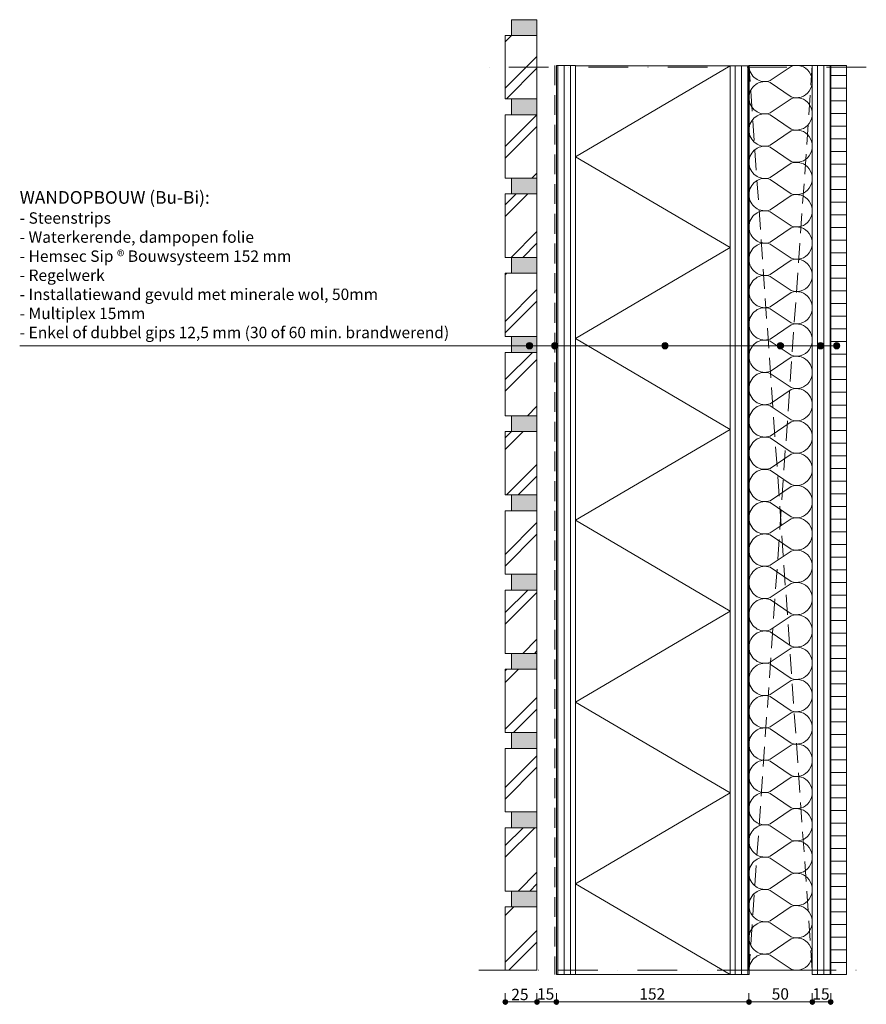
# Model space of a CAD drawing. Units: millimetres. Extents: x -135 to 533, y -603 to 174.
import ezdxf

# ---------------------------------------------------------------- set-up
doc = ezdxf.new("R2010")
doc.units = ezdxf.units.MM
doc.header["$MEASUREMENT"] = 0
doc.linetypes.add('B0302', pattern=[62.550001, 31.300001, -15.625, 0, -15.625])
doc.linetypes.add('B0703', pattern=[23.435, 15.625, -7.81])
for name, color, linetype in [('16 Fundering', 7, 'Continuous'), ('16 Fundering 2D arcering', 7, 'Continuous'), ('Info 1_  5_10', 7, 'Continuous'), ('Info 1_  5_10_20', 7, 'Continuous'), ('Info 1_  5_10_20 2D arcering', 7, 'Continuous'), ('Tekst_dim 1_  5_10', 7, 'Continuous'), ('Tekst_dim 1_  5_10 2D arcering', 7, 'Continuous')]:
    doc.layers.add(name, color=color, linetype=linetype)
doc.styles.add('GENERATED_STYLE_1', font='txt')
doc.dimstyles.new('GENERATED_STYLE__1', dxfattribs={"dimtxt": 9, "dimasz": 7.125, "dimexe": 0.18, "dimexo": 0, "dimgap": 0.09, "dimtad": 1, "dimtih": 1, "dimtoh": 1, "dimdec": 0, "dimzin": 0, "dimdsep": 46, "dimtxsty": 'GENERATED_STYLE_1', "dimblk": 'ARROWHEAD_11', "dimblk1": 'ARROWHEAD_11', "dimblk2": 'ARROWHEAD_11', "dimcen": 0.09, "dimse1": 1, "dimse2": 1, "dimclrd": 1, "dimclre": 1, "dimclrt": 2, "dimadec": 1, "dimazin": 0, "dimtfac": 1, "dimtdec": 4, "dimtmove": 2, "dimatfit": 3, "dimfxl": 1, "dimtolj": 1, "dimtzin": 0, "dimarcsym": 0})
doc.dimstyles.new('GENERATED_STYLE__2', dxfattribs={"dimtxt": 9, "dimasz": 7.125, "dimexe": 0.18, "dimexo": 0, "dimgap": 0.09, "dimtad": 1, "dimtih": 1, "dimtoh": 1, "dimdec": 0, "dimzin": 0, "dimdsep": 46, "dimtxsty": 'GENERATED_STYLE_1', "dimblk": 'ARROWHEAD_11', "dimblk1": 'ARROWHEAD_11', "dimblk2": 'ARROWHEAD_11', "dimcen": 0.09, "dimse1": 1, "dimse2": 1, "dimclrd": 1, "dimclre": 1, "dimclrt": 2, "dimadec": 1, "dimazin": 0, "dimtfac": 1, "dimtdec": 4, "dimtmove": 0, "dimatfit": 3, "dimfxl": 1, "dimtolj": 1, "dimtzin": 0, "dimarcsym": 0})
pattern_1 = [(90, (0, 0), (-5, 0), [])]
pattern_2 = [(45, (0, 0), (-22.981, 22.981), []), (45, (-4.596, 4.596), (-22.981, 22.981), [])]

# ---------------------------------------------------------------- blocks, each defined once
blk = doc.blocks.new('2D Isolatie 20 KM[1]_1', base_point=(425.9, 137.58))
at = {"layer": '16 Fundering', "color": 2, "linetype": 'Continuous', "lineweight": 0}
for p, q in [((303.9, 137.58), (425.9, 137.58)), ((303.9, -579.46), (303.9, 137.58)), ((425.9, 137.58), (425.9, -579.46)), ((425.9, -579.46), (303.9, -579.46))]:
    blk.add_line(p, q, dxfattribs=at)
at = {"layer": '16 Fundering', "color": 9, "linetype": 'Continuous', "lineweight": 0}
for p, q in [((425.9, 137.58), (303.9, 65.88)), ((303.9, 65.88), (425.9, -5.83)), ((425.9, -5.83), (303.9, -77.53)), ((303.9, -77.53), (425.9, -149.24)), ((425.9, -149.24), (303.9, -220.94)), ((303.9, -220.94), (425.9, -292.64)), ((425.9, -292.64), (303.9, -364.35)), ((303.9, -364.35), (425.9, -436.05)), ((425.9, -436.05), (303.9, -507.76)), ((303.9, -507.76), (425.9, -579.46))]:
    blk.add_line(p, q, dxfattribs=at)
blk = doc.blocks.new('2D Baksteenmuur 20 KM[2]_1', base_point=(248.56, -575.98))
at = {"layer": '16 Fundering 2D arcering', "linetype": 'Continuous', "lineweight": 0, "true_color": 0xbebebe}
for points in [[(253.56, 161.52), (273.56, 161.52), (273.56, 174.02), (253.56, 174.02)], [(253.56, 99.02), (273.56, 99.02), (273.56, 111.52), (253.56, 111.52)], [(253.56, 36.52), (273.56, 36.52), (273.56, 49.02), (253.56, 49.02)], [(253.56, -25.98), (273.56, -25.98), (273.56, -13.48), (253.56, -13.48)], [(253.56, -88.48), (273.56, -88.48), (273.56, -75.98), (253.56, -75.98)], [(253.56, -150.98), (273.56, -150.98), (273.56, -138.48), (253.56, -138.48)], [(253.56, -213.48), (273.56, -213.48), (273.56, -200.98), (253.56, -200.98)], [(253.56, -275.98), (273.56, -275.98), (273.56, -263.48), (253.56, -263.48)], [(253.56, -338.48), (273.56, -338.48), (273.56, -325.98), (253.56, -325.98)], [(253.56, -400.98), (273.56, -400.98), (273.56, -388.48), (253.56, -388.48)], [(253.56, -463.48), (273.56, -463.48), (273.56, -450.98), (253.56, -450.98)], [(253.56, -525.98), (273.56, -525.98), (273.56, -513.48), (253.56, -513.48)]]:
    blk.add_hatch(color=9, dxfattribs=at).paths.add_polyline_path(points)
at = {"layer": '16 Fundering 2D arcering', "linetype": 'Continuous', "lineweight": 0, "true_color": 0x000000}
h = blk.add_hatch(dxfattribs=at)
h.set_pattern_fill('145_Baksteen_0001', color=18, style=0, pattern_type=2)
h.set_pattern_definition(pattern_2)
h.paths.add_polyline_path([(248.56, 111.52), (273.56, 111.52), (273.56, 161.52), (248.56, 161.52)])
h = blk.add_hatch(dxfattribs=at)
h.set_pattern_fill('145_Baksteen_0001', color=18, style=0, pattern_type=2)
h.set_pattern_definition(pattern_2)
h.paths.add_polyline_path([(248.56, 49.02), (273.56, 49.02), (273.56, 99.02), (248.56, 99.02)])
h = blk.add_hatch(dxfattribs=at)
h.set_pattern_fill('145_Baksteen_0001', color=18, style=0, pattern_type=2)
h.set_pattern_definition(pattern_2)
h.paths.add_polyline_path([(248.56, -13.48), (273.56, -13.48), (273.56, 36.52), (248.56, 36.52)])
h = blk.add_hatch(dxfattribs=at)
h.set_pattern_fill('145_Baksteen_0001', color=18, style=0, pattern_type=2)
h.set_pattern_definition(pattern_2)
h.paths.add_polyline_path([(248.56, -75.98), (273.56, -75.98), (273.56, -25.98), (248.56, -25.98)])
h = blk.add_hatch(dxfattribs=at)
h.set_pattern_fill('145_Baksteen_0001', color=18, style=0, pattern_type=2)
h.set_pattern_definition(pattern_2)
h.paths.add_polyline_path([(248.56, -138.48), (273.56, -138.48), (273.56, -88.48), (248.56, -88.48)])
h = blk.add_hatch(dxfattribs=at)
h.set_pattern_fill('145_Baksteen_0001', color=18, style=0, pattern_type=2)
h.set_pattern_definition(pattern_2)
h.paths.add_polyline_path([(248.56, -200.98), (273.56, -200.98), (273.56, -150.98), (248.56, -150.98)])
h = blk.add_hatch(dxfattribs=at)
h.set_pattern_fill('145_Baksteen_0001', color=18, style=0, pattern_type=2)
h.set_pattern_definition(pattern_2)
h.paths.add_polyline_path([(248.56, -263.48), (273.56, -263.48), (273.56, -213.48), (248.56, -213.48)])
h = blk.add_hatch(dxfattribs=at)
h.set_pattern_fill('145_Baksteen_0001', color=18, style=0, pattern_type=2)
h.set_pattern_definition(pattern_2)
h.paths.add_polyline_path([(248.56, -325.98), (273.56, -325.98), (273.56, -275.98), (248.56, -275.98)])
h = blk.add_hatch(dxfattribs=at)
h.set_pattern_fill('145_Baksteen_0001', color=18, style=0, pattern_type=2)
h.set_pattern_definition(pattern_2)
h.paths.add_polyline_path([(248.56, -388.48), (273.56, -388.48), (273.56, -338.48), (248.56, -338.48)])
h = blk.add_hatch(dxfattribs=at)
h.set_pattern_fill('145_Baksteen_0001', color=18, style=0, pattern_type=2)
h.set_pattern_definition(pattern_2)
h.paths.add_polyline_path([(248.56, -450.98), (273.56, -450.98), (273.56, -400.98), (248.56, -400.98)])
h = blk.add_hatch(dxfattribs=at)
h.set_pattern_fill('145_Baksteen_0001', color=18, style=0, pattern_type=2)
h.set_pattern_definition(pattern_2)
h.paths.add_polyline_path([(248.56, -513.48), (273.56, -513.48), (273.56, -463.48), (248.56, -463.48)])
h = blk.add_hatch(dxfattribs=at)
h.set_pattern_fill('145_Baksteen_0001', color=18, style=0, pattern_type=2)
h.set_pattern_definition(pattern_2)
h.paths.add_polyline_path([(248.56, -575.98), (273.56, -575.98), (273.56, -525.98), (248.56, -525.98)])
at = {"layer": '16 Fundering', "color": 9, "linetype": 'Continuous', "lineweight": 0}
for p, q in [((273.56, 174.02), (253.56, 174.02)), ((253.56, 174.02), (253.56, 161.52)), ((273.56, 161.52), (273.56, 174.02)), ((253.56, 111.52), (253.56, 99.02)), ((273.56, 99.02), (273.56, 111.52)), ((253.56, 49.02), (253.56, 36.52)), ((273.56, 36.52), (273.56, 49.02)), ((253.56, -13.48), (253.56, -25.98)), ((273.56, -25.98), (273.56, -13.48)), ((253.56, -75.98), (253.56, -88.48)), ((273.56, -88.48), (273.56, -75.98)), ((253.56, -138.48), (253.56, -150.98)), ((273.56, -150.98), (273.56, -138.48)), ((253.56, -200.98), (253.56, -213.48)), ((273.56, -213.48), (273.56, -200.98)), ((253.56, -263.48), (253.56, -275.98)), ((273.56, -275.98), (273.56, -263.48)), ((253.56, -325.98), (253.56, -338.48)), ((273.56, -338.48), (273.56, -325.98)), ((253.56, -388.48), (253.56, -400.98)), ((273.56, -400.98), (273.56, -388.48)), ((253.56, -450.98), (253.56, -463.48)), ((273.56, -463.48), (273.56, -450.98)), ((253.56, -513.48), (253.56, -525.98)), ((273.56, -525.98), (273.56, -513.48))]:
    blk.add_line(p, q, dxfattribs=at)
at = {"layer": '16 Fundering', "color": 4, "linetype": 'Continuous', "lineweight": 0}
for p, q in [((273.56, 161.52), (248.56, 161.52)), ((248.56, 161.52), (248.56, 111.52)), ((273.56, 111.52), (273.56, 161.52)), ((248.56, 111.52), (273.56, 111.52)), ((273.56, 99.02), (248.56, 99.02)), ((248.56, 99.02), (248.56, 49.02)), ((273.56, 49.02), (273.56, 99.02)), ((248.56, 49.02), (273.56, 49.02)), ((273.56, 36.52), (248.56, 36.52)), ((248.56, 36.52), (248.56, -13.48)), ((273.56, -13.48), (273.56, 36.52)), ((248.56, -13.48), (273.56, -13.48)), ((273.56, -25.98), (248.56, -25.98)), ((248.56, -25.98), (248.56, -75.98)), ((273.56, -75.98), (273.56, -25.98)), ((248.56, -75.98), (273.56, -75.98)), ((273.56, -88.48), (248.56, -88.48)), ((248.56, -88.48), (248.56, -138.48)), ((273.56, -138.48), (273.56, -88.48)), ((248.56, -138.48), (273.56, -138.48)), ((273.56, -150.98), (248.56, -150.98)), ((248.56, -150.98), (248.56, -200.98)), ((273.56, -200.98), (273.56, -150.98)), ((248.56, -200.98), (273.56, -200.98)), ((273.56, -213.48), (248.56, -213.48)), ((248.56, -213.48), (248.56, -263.48)), ((273.56, -263.48), (273.56, -213.48)), ((248.56, -263.48), (273.56, -263.48)), ((273.56, -275.98), (248.56, -275.98)), ((248.56, -275.98), (248.56, -325.98)), ((273.56, -325.98), (273.56, -275.98)), ((248.56, -325.98), (273.56, -325.98)), ((273.56, -338.48), (248.56, -338.48)), ((248.56, -338.48), (248.56, -388.48)), ((273.56, -388.48), (273.56, -338.48)), ((248.56, -388.48), (273.56, -388.48)), ((273.56, -400.98), (248.56, -400.98)), ((248.56, -400.98), (248.56, -450.98)), ((273.56, -450.98), (273.56, -400.98)), ((248.56, -450.98), (273.56, -450.98)), ((273.56, -463.48), (248.56, -463.48)), ((248.56, -463.48), (248.56, -513.48)), ((273.56, -513.48), (273.56, -463.48)), ((248.56, -513.48), (273.56, -513.48)), ((273.56, -525.98), (248.56, -525.98)), ((248.56, -525.98), (248.56, -575.98)), ((273.56, -575.98), (273.56, -525.98)), ((248.56, -575.98), (273.56, -575.98))]:
    blk.add_line(p, q, dxfattribs=at)
blk = doc.blocks.new('2D Isolatie 20 KM[3]_1', base_point=(490.79, 137.98))
at = {"layer": '16 Fundering', "color": 2, "linetype": 'Continuous', "lineweight": 0}
for p, q in [((440.79, 137.98), (490.79, 137.98)), ((440.79, -575.98), (440.79, 137.98)), ((490.79, 137.98), (490.79, -575.98)), ((490.79, -575.98), (440.79, -575.98))]:
    blk.add_line(p, q, dxfattribs=at)
at = {"layer": '16 Fundering', "color": 9, "linetype": 'Continuous', "lineweight": 0}
for p, q in [((457.56, 126), (474.01, 137.21)), ((474.01, 113.25), (457.56, 124.46)), ((457.56, 100.5), (474.01, 111.71)), ((474.01, 87.75), (457.56, 98.96)), ((457.56, 75), (474.01, 86.21)), ((474.01, 62.25), (457.56, 73.46)), ((457.56, 49.5), (474.01, 60.72)), ((474.01, 36.75), (457.56, 47.97)), ((457.56, 24.01), (474.01, 35.22)), ((474.01, 11.26), (457.56, 22.47)), ((457.56, -1.49), (474.01, 9.72)), ((474.01, -14.24), (457.56, -3.03)), ((457.56, -26.99), (474.01, -15.78)), ((474.01, -39.74), (457.56, -28.53)), ((457.56, -52.49), (474.01, -41.28)), ((474.01, -65.24), (457.56, -54.03)), ((457.56, -77.99), (474.01, -66.78)), ((474.01, -90.74), (457.56, -79.53)), ((457.56, -103.49), (474.01, -92.28)), ((474.01, -116.24), (457.56, -105.02)), ((457.56, -128.99), (474.01, -117.77)), ((474.01, -141.73), (457.56, -130.52)), ((457.56, -154.48), (474.01, -143.27)), ((474.01, -167.23), (457.56, -156.02)), ((457.56, -179.98), (474.01, -168.77)), ((474.01, -192.73), (457.56, -181.52)), ((457.56, -205.48), (474.01, -194.27)), ((474.01, -218.23), (457.56, -207.02)), ((457.56, -230.98), (474.01, -219.77)), ((474.01, -243.73), (457.56, -232.52)), ((457.56, -256.48), (474.01, -245.27)), ((474.01, -269.23), (457.56, -258.02)), ((457.56, -281.98), (474.01, -270.76)), ((474.01, -294.72), (457.56, -283.51)), ((457.56, -307.47), (474.01, -296.26)), ((474.01, -320.22), (457.56, -309.01)), ((457.56, -332.97), (474.01, -321.76)), ((474.01, -345.72), (457.56, -334.51)), ((457.56, -358.47), (474.01, -347.26)), ((474.01, -371.22), (457.56, -360.01)), ((457.56, -383.97), (474.01, -372.76)), ((474.01, -396.72), (457.56, -385.51)), ((457.56, -409.47), (474.01, -398.26)), ((474.01, -422.22), (457.56, -411.01)), ((457.56, -434.97), (474.01, -423.75)), ((474.01, -447.72), (457.56, -436.5)), ((457.56, -460.46), (474.01, -449.25)), ((474.01, -473.21), (457.56, -462)), ((457.56, -485.96), (474.01, -474.75)), ((474.01, -498.71), (457.56, -487.5)), ((457.56, -511.46), (474.01, -500.25)), ((474.01, -524.21), (457.56, -513)), ((457.56, -536.96), (474.01, -525.75)), ((474.01, -549.71), (457.56, -538.5)), ((457.56, -562.46), (474.01, -551.25)), ((474.01, -575.21), (457.56, -564))]:
    blk.add_line(p, q, dxfattribs=at)
for centre, start_param, end_param in [((453.29, 137.98), 1.570796, 3.490659), ((478.29, 125.23), 2.792527, 6.632251), ((453.29, 112.48), 5.934119, 7.853982), ((453.29, 112.48), 1.570796, 3.490659), ((478.29, 99.73), 2.792527, 6.632251), ((453.29, 86.98), 5.934119, 7.853982), ((453.29, 86.98), 1.570796, 3.490659), ((478.29, 74.23), 2.792527, 6.632251), ((453.29, 61.48), 5.934119, 7.853982), ((478.29, 48.73), 2.792527, 6.632251), ((453.29, 61.48), 1.570796, 3.490659), ((453.29, 35.99), 5.934119, 7.853982), ((453.29, 35.99), 1.570796, 3.490659), ((478.29, 23.24), 2.792527, 6.632251), ((453.29, 10.49), 5.934119, 7.853982), ((453.29, 10.49), 1.570796, 3.490659), ((478.29, -2.26), 2.792527, 6.632251), ((453.29, -15.01), 5.934119, 7.853982), ((453.29, -15.01), 1.570796, 3.490659), ((478.29, -27.76), 2.792527, 6.632251), ((453.29, -40.51), 5.934119, 7.853982), ((453.29, -40.51), 1.570796, 3.490659), ((478.29, -53.26), 2.792527, 6.632251), ((453.29, -66.01), 5.934119, 7.853982), ((453.29, -66.01), 1.570796, 3.490659), ((478.29, -78.76), 2.792527, 6.632251), ((453.29, -91.51), 5.934119, 7.853982), ((453.29, -91.51), 1.570796, 3.490659), ((478.29, -104.26), 2.792527, 6.632251), ((453.29, -117), 5.934119, 7.853982), ((478.29, -129.75), 2.792527, 6.632251), ((453.29, -117), 1.570796, 3.490659), ((453.29, -142.5), 5.934119, 7.853982), ((453.29, -142.5), 1.570796, 3.490659), ((478.29, -155.25), 2.792527, 6.632251), ((453.29, -168), 5.934119, 7.853982), ((453.29, -168), 1.570796, 3.490659), ((478.29, -180.75), 2.792527, 6.632251), ((453.29, -193.5), 5.934119, 7.853982), ((453.29, -193.5), 1.570796, 3.490659), ((478.29, -206.25), 2.792527, 6.632251), ((453.29, -219), 5.934119, 7.853982), ((453.29, -219), 1.570796, 3.490659), ((478.29, -231.75), 2.792527, 6.632251), ((453.29, -244.5), 5.934119, 7.853982), ((453.29, -244.5), 1.570796, 3.490659), ((478.29, -257.25), 2.792527, 6.632251), ((453.29, -270), 5.934119, 7.853982), ((453.29, -270), 1.570796, 3.490659), ((478.29, -282.74), 2.792527, 6.632251), ((453.29, -295.49), 5.934119, 7.853982), ((478.29, -308.24), 2.792527, 6.632251), ((453.29, -295.49), 1.570796, 3.490659), ((453.29, -320.99), 5.934119, 7.853982), ((453.29, -320.99), 1.570796, 3.490659), ((478.29, -333.74), 2.792527, 6.632251), ((453.29, -346.49), 5.934119, 7.853982), ((453.29, -346.49), 1.570796, 3.490659), ((478.29, -359.24), 2.792527, 6.632251), ((453.29, -371.99), 5.934119, 7.853982), ((453.29, -371.99), 1.570796, 3.490659), ((478.29, -384.74), 2.792527, 6.632251), ((453.29, -397.49), 5.934119, 7.853982), ((453.29, -397.49), 1.570796, 3.490659), ((478.29, -410.24), 2.792527, 6.632251), ((453.29, -422.99), 5.934119, 7.853982), ((453.29, -422.99), 1.570796, 3.490659), ((478.29, -435.74), 2.792527, 6.632251), ((453.29, -448.48), 5.934119, 7.853982), ((453.29, -448.48), 1.570796, 3.490659), ((478.29, -461.23), 2.792527, 6.632251), ((453.29, -473.98), 5.934119, 7.853982), ((478.29, -486.73), 2.792527, 6.632251), ((453.29, -473.98), 1.570796, 3.490659), ((453.29, -499.48), 5.934119, 7.853982), ((453.29, -499.48), 1.570796, 3.490659), ((478.29, -512.23), 2.792527, 6.632251), ((453.29, -524.98), 5.934119, 7.853982), ((453.29, -524.98), 1.570796, 3.490659), ((478.29, -537.73), 2.792527, 6.632251), ((453.29, -550.48), 5.934119, 7.853982), ((453.29, -550.48), 1.570796, 3.490659), ((478.29, -563.23), 2.792527, 6.632251), ((453.29, -575.98), 5.934119, 7.853982)]:
    blk.add_ellipse(centre, major_axis=(0, 12.75), ratio=0.980453, start_param=start_param, end_param=end_param, dxfattribs=at)
blk = doc.blocks.new('Line_1_1', base_point=(374.6, -83.24))
at = {"layer": '16 Fundering 2D arcering', "linetype": 'Continuous', "lineweight": 0, "true_color": 0x000000}
for points in [[(285.06, -83.24), (285.25, -84.19), (285.79, -85), (286.6, -85.55), (287.56, -85.74), (288.51, -85.55), (289.32, -85), (289.87, -84.19), (290.06, -83.24), (289.87, -82.28), (289.32, -81.47), (288.51, -80.93), (287.56, -80.74), (286.6, -80.93), (285.79, -81.47), (285.25, -82.28)], [(372.1, -83.24), (372.29, -84.19), (372.83, -85), (373.64, -85.55), (374.6, -85.74), (375.56, -85.55), (376.37, -85), (376.91, -84.19), (377.1, -83.24), (376.91, -82.28), (376.37, -81.47), (375.56, -80.93), (374.6, -80.74), (373.64, -80.93), (372.83, -81.47), (372.29, -82.28)]]:
    blk.add_hatch(color=18, dxfattribs=at).paths.add_polyline_path(points)
at = {"layer": '16 Fundering', "color": 9, "linetype": 'Continuous', "lineweight": 0}
blk.add_line((372.1, -83.24), (290.06, -83.24), dxfattribs=at)
at = {"layer": '16 Fundering', "color": 1, "linetype": 'Continuous', "lineweight": 0}
for centre in [(287.56, -83.24), (374.6, -83.24)]:
    blk.add_circle(centre, 2.5, dxfattribs=at)
blk = doc.blocks.new('Line_2_1', base_point=(-134.54, -83.24))
at = {"layer": '16 Fundering 2D arcering', "linetype": 'Continuous', "lineweight": 0, "true_color": 0x000000}
blk.add_hatch(color=18, dxfattribs=at).paths.add_polyline_path([(494.76, -83.24), (494.95, -84.19), (495.49, -85), (496.3, -85.55), (497.26, -85.74), (498.22, -85.55), (499.03, -85), (499.57, -84.19), (499.76, -83.24), (499.57, -82.28), (499.03, -81.47), (498.22, -80.93), (497.26, -80.74), (496.3, -80.93), (495.49, -81.47), (494.95, -82.28)])
at = {"layer": '16 Fundering', "color": 9, "linetype": 'Continuous', "lineweight": 0}
blk.add_line((-134.54, -83.24), (494.76, -83.24), dxfattribs=at)
at = {"layer": '16 Fundering', "color": 1, "linetype": 'Continuous', "lineweight": 0}
blk.add_circle((497.26, -83.24), 2.5, dxfattribs=at)
blk = doc.blocks.new('Line_3_1', base_point=(267.69, -83.24))
at = {"layer": '16 Fundering 2D arcering', "linetype": 'Continuous', "lineweight": 0, "true_color": 0x000000}
blk.add_hatch(color=18, dxfattribs=at).paths.add_polyline_path([(265.19, -83.24), (265.38, -84.19), (265.92, -85), (266.73, -85.55), (267.69, -85.74), (268.65, -85.55), (269.46, -85), (270, -84.19), (270.19, -83.24), (270, -82.28), (269.46, -81.47), (268.65, -80.93), (267.69, -80.74), (266.73, -80.93), (265.92, -81.47), (265.38, -82.28)])
at = {"layer": '16 Fundering', "color": 9, "linetype": 'Continuous', "lineweight": 0}
blk.add_line((265.19, -83.24), (221.61, -83.24), dxfattribs=at)
at = {"layer": '16 Fundering', "color": 1, "linetype": 'Continuous', "lineweight": 0}
blk.add_circle((267.69, -83.24), 2.5, dxfattribs=at)
blk = doc.blocks.new('Line_4_1', base_point=(509.98, -83.24))
at = {"layer": '16 Fundering 2D arcering', "linetype": 'Continuous', "lineweight": 0, "true_color": 0x000000}
for points in [[(463.13, -83.24), (463.32, -84.19), (463.86, -85), (464.67, -85.55), (465.63, -85.74), (466.59, -85.55), (467.4, -85), (467.94, -84.19), (468.13, -83.24), (467.94, -82.28), (467.4, -81.47), (466.59, -80.93), (465.63, -80.74), (464.67, -80.93), (463.86, -81.47), (463.32, -82.28)], [(507.48, -83.24), (507.67, -84.19), (508.21, -85), (509.02, -85.55), (509.98, -85.74), (510.94, -85.55), (511.75, -85), (512.29, -84.19), (512.48, -83.24), (512.29, -82.28), (511.75, -81.47), (510.94, -80.93), (509.98, -80.74), (509.02, -80.93), (508.21, -81.47), (507.67, -82.28)]]:
    blk.add_hatch(color=18, dxfattribs=at).paths.add_polyline_path(points)
at = {"layer": '16 Fundering', "color": 9, "linetype": 'Continuous', "lineweight": 0}
blk.add_line((507.48, -83.24), (468.13, -83.24), dxfattribs=at)
at = {"layer": '16 Fundering', "color": 1, "linetype": 'Continuous', "lineweight": 0}
for centre in [(465.63, -83.24), (509.98, -83.24)]:
    blk.add_circle(centre, 2.5, dxfattribs=at)
blk = doc.blocks.new('*D8')
at = {"layer": 'Tekst_dim 1_  5_10 2D arcering', "linetype": 'Continuous', "lineweight": 0}
for points in [[(246.68, -600.98), (246.82, -601.69), (247.23, -602.3), (247.84, -602.71), (248.56, -602.85), (249.27, -602.71), (249.88, -602.3), (250.29, -601.69), (250.43, -600.98), (250.29, -600.26), (249.88, -599.65), (249.27, -599.24), (248.56, -599.1), (247.84, -599.24), (247.23, -599.65), (246.82, -600.26)], [(271.68, -600.98), (271.82, -601.69), (272.23, -602.3), (272.84, -602.71), (273.56, -602.85), (274.27, -602.71), (274.88, -602.3), (275.29, -601.69), (275.43, -600.98), (275.29, -600.26), (274.88, -599.65), (274.27, -599.24), (273.56, -599.1), (272.84, -599.24), (272.23, -599.65), (271.82, -600.26)]]:
    blk.add_hatch(color=1, dxfattribs=at).paths.add_polyline_path(points)
at = {"layer": 'Tekst_dim 1_  5_10', "color": 1, "linetype": 'Continuous', "lineweight": 0}
for p, q in [((248.56, -599.1), (248.56, -593.95)), ((273.56, -599.1), (273.56, -593.95)), ((250.43, -600.98), (271.68, -600.98))]:
    blk.add_line(p, q, dxfattribs=at)
for centre in [(248.56, -600.98), (273.56, -600.98)]:
    blk.add_circle(centre, 1.88, dxfattribs=at)
for p in [(248.56, -602.85), (273.56, -602.85)]:
    blk.add_point(p, dxfattribs=at)
at = {"layer": 'Tekst_dim 1_  5_10', "color": 2, "lineweight": 0, "insert": (253.29, -599.59), "char_height": 9, "attachment_point": 7, "style": 'GENERATED_STYLE_1'}
blk.add_mtext('\\A1;{\\pql;\\fArial Unicode MS|b0|i0|c0|p34;25}', dxfattribs=at)
blk = doc.blocks.new('ARROWHEAD_11')
at = {"color": 0, "linetype": 'Continuous', "lineweight": 0}
blk.add_line((0, 0), (-1, 0), dxfattribs=at)
at = {"color": 0, "linetype": 'Continuous', "lineweight": 0, "const_width": 0.25, "flags": 128}
blk.add_lwpolyline([(-0.125, 0, 1), (0.125, 0, 1)], format="xyb", close=True, dxfattribs=at)
blk = doc.blocks.new('*D10')
at = {"layer": 'Tekst_dim 1_  5_10 2D arcering', "linetype": 'Continuous', "lineweight": 0}
for points in [[(271.68, -600.98), (271.82, -601.69), (272.23, -602.3), (272.84, -602.71), (273.56, -602.85), (274.27, -602.71), (274.88, -602.3), (275.29, -601.69), (275.43, -600.98), (275.29, -600.26), (274.88, -599.65), (274.27, -599.24), (273.56, -599.1), (272.84, -599.24), (272.23, -599.65), (271.82, -600.26)], [(287.02, -600.98), (287.16, -601.69), (287.57, -602.3), (288.18, -602.71), (288.9, -602.85), (289.61, -602.71), (290.22, -602.3), (290.63, -601.69), (290.77, -600.98), (290.63, -600.26), (290.22, -599.65), (289.61, -599.24), (288.9, -599.1), (288.18, -599.24), (287.57, -599.65), (287.16, -600.26)]]:
    blk.add_hatch(color=1, dxfattribs=at).paths.add_polyline_path(points)
at = {"layer": 'Tekst_dim 1_  5_10', "color": 1, "linetype": 'Continuous', "lineweight": 0}
for p, q in [((273.56, -599.1), (273.56, -593.95)), ((288.9, -599.1), (288.9, -593.95)), ((275.43, -600.98), (287.02, -600.98))]:
    blk.add_line(p, q, dxfattribs=at)
for centre in [(273.56, -600.98), (288.9, -600.98)]:
    blk.add_circle(centre, 1.88, dxfattribs=at)
for p in [(273.56, -602.85), (288.9, -602.85)]:
    blk.add_point(p, dxfattribs=at)
at = {"layer": 'Tekst_dim 1_  5_10', "color": 2, "lineweight": 0, "insert": (273.56, -599.18), "char_height": 9, "attachment_point": 7, "style": 'GENERATED_STYLE_1'}
blk.add_mtext('\\A1;{\\pql;\\fArial Unicode MS|b0|i0|c0|p34;15}', dxfattribs=at)
blk = doc.blocks.new('*D11')
at = {"layer": 'Tekst_dim 1_  5_10 2D arcering', "linetype": 'Continuous', "lineweight": 0}
for points in [[(287.02, -600.98), (287.16, -601.69), (287.57, -602.3), (288.18, -602.71), (288.9, -602.85), (289.61, -602.71), (290.22, -602.3), (290.63, -601.69), (290.77, -600.98), (290.63, -600.26), (290.22, -599.65), (289.61, -599.24), (288.9, -599.1), (288.18, -599.24), (287.57, -599.65), (287.16, -600.26)], [(438.91, -600.98), (439.06, -601.69), (439.46, -602.3), (440.07, -602.71), (440.79, -602.85), (441.51, -602.71), (442.11, -602.3), (442.52, -601.69), (442.66, -600.98), (442.52, -600.26), (442.11, -599.65), (441.51, -599.24), (440.79, -599.1), (440.07, -599.24), (439.46, -599.65), (439.06, -600.26)]]:
    blk.add_hatch(color=1, dxfattribs=at).paths.add_polyline_path(points)
at = {"layer": 'Tekst_dim 1_  5_10', "color": 1, "linetype": 'Continuous', "lineweight": 0}
for p, q in [((288.9, -599.1), (288.9, -593.95)), ((440.79, -599.1), (440.79, -593.95)), ((290.77, -600.98), (438.91, -600.98))]:
    blk.add_line(p, q, dxfattribs=at)
for centre in [(288.9, -600.98), (440.79, -600.98)]:
    blk.add_circle(centre, 1.88, dxfattribs=at)
for p in [(288.9, -602.85), (440.79, -602.85)]:
    blk.add_point(p, dxfattribs=at)
at = {"layer": 'Tekst_dim 1_  5_10', "color": 2, "lineweight": 0, "insert": (354.3, -599.18), "char_height": 9, "attachment_point": 7, "style": 'GENERATED_STYLE_1'}
blk.add_mtext('\\A1;{\\pql;\\fArial Unicode MS|b0|i0|c0|p34;152}', dxfattribs=at)
blk = doc.blocks.new('*D12')
at = {"layer": 'Tekst_dim 1_  5_10 2D arcering', "linetype": 'Continuous', "lineweight": 0}
for points in [[(438.91, -600.98), (439.06, -601.69), (439.46, -602.3), (440.07, -602.71), (440.79, -602.85), (441.51, -602.71), (442.11, -602.3), (442.52, -601.69), (442.66, -600.98), (442.52, -600.26), (442.11, -599.65), (441.51, -599.24), (440.79, -599.1), (440.07, -599.24), (439.46, -599.65), (439.06, -600.26)], [(488.91, -600.98), (489.06, -601.69), (489.46, -602.3), (490.07, -602.71), (490.79, -602.85), (491.51, -602.71), (492.11, -602.3), (492.52, -601.69), (492.66, -600.98), (492.52, -600.26), (492.11, -599.65), (491.51, -599.24), (490.79, -599.1), (490.07, -599.24), (489.46, -599.65), (489.06, -600.26)]]:
    blk.add_hatch(color=1, dxfattribs=at).paths.add_polyline_path(points)
at = {"layer": 'Tekst_dim 1_  5_10', "color": 1, "linetype": 'Continuous', "lineweight": 0}
for p, q in [((440.79, -599.1), (440.79, -593.95)), ((490.79, -599.1), (490.79, -593.95)), ((442.66, -600.98), (488.91, -600.98))]:
    blk.add_line(p, q, dxfattribs=at)
for centre in [(440.79, -600.98), (490.79, -600.98)]:
    blk.add_circle(centre, 1.88, dxfattribs=at)
for p in [(440.79, -602.85), (490.79, -602.85)]:
    blk.add_point(p, dxfattribs=at)
at = {"layer": 'Tekst_dim 1_  5_10', "color": 2, "lineweight": 0, "insert": (458.76, -599.18), "char_height": 9, "attachment_point": 7, "style": 'GENERATED_STYLE_1'}
blk.add_mtext('\\A1;{\\pql;\\fArial Unicode MS|b0|i0|c0|p34;50}', dxfattribs=at)
blk = doc.blocks.new('*D13')
at = {"layer": 'Tekst_dim 1_  5_10 2D arcering', "linetype": 'Continuous', "lineweight": 0}
for points in [[(488.91, -600.98), (489.06, -601.69), (489.46, -602.3), (490.07, -602.71), (490.79, -602.85), (491.51, -602.71), (492.11, -602.3), (492.52, -601.69), (492.66, -600.98), (492.52, -600.26), (492.11, -599.65), (491.51, -599.24), (490.79, -599.1), (490.07, -599.24), (489.46, -599.65), (489.06, -600.26)], [(503.41, -600.98), (503.56, -601.69), (503.96, -602.3), (504.57, -602.71), (505.29, -602.85), (506.01, -602.71), (506.61, -602.3), (507.02, -601.69), (507.16, -600.98), (507.02, -600.26), (506.61, -599.65), (506.01, -599.24), (505.29, -599.1), (504.57, -599.24), (503.96, -599.65), (503.56, -600.26)]]:
    blk.add_hatch(color=1, dxfattribs=at).paths.add_polyline_path(points)
at = {"layer": 'Tekst_dim 1_  5_10', "color": 1, "linetype": 'Continuous', "lineweight": 0}
for p, q in [((490.79, -599.1), (490.79, -593.95)), ((505.29, -599.1), (505.29, -593.95)), ((492.66, -600.98), (503.41, -600.98))]:
    blk.add_line(p, q, dxfattribs=at)
for centre in [(490.79, -600.98), (505.29, -600.98)]:
    blk.add_circle(centre, 1.88, dxfattribs=at)
for p in [(490.79, -602.85), (505.29, -602.85)]:
    blk.add_point(p, dxfattribs=at)
at = {"layer": 'Tekst_dim 1_  5_10', "color": 2, "lineweight": 0, "insert": (490.79, -599.18), "char_height": 9, "attachment_point": 7, "style": 'GENERATED_STYLE_1'}
blk.add_mtext('\\A1;{\\pql;\\fArial Unicode MS|b0|i0|c0|p34;15}', dxfattribs=at)

msp = doc.modelspace()

# ---------------------------------------------------------------- hatches: boundary and pattern name
at = {"layer": 'Info 1_  5_10_20 2D arcering', "linetype": 'Continuous', "lineweight": 0}
h = msp.add_hatch(dxfattribs=at)
h.set_pattern_fill('3D_006___Houtachtig_plaa_4E', style=0, pattern_type=2)
h.set_pattern_definition(pattern_1)
h.paths.add_polyline_path([(288.9, 137.99), (303.9, 137.99), (303.9, -579.46), (288.9, -579.46)])
h = msp.add_hatch(dxfattribs=at)
h.set_pattern_fill('3D_006___Houtachtig_plaa_4E', style=0, pattern_type=2)
h.set_pattern_definition(pattern_1)
h.paths.add_polyline_path([(425.9, 137.58), (440.9, 137.58), (440.9, -579.46), (425.9, -579.46)])
h = msp.add_hatch(dxfattribs=at)
h.set_pattern_fill('3D_006___Houtachtig_plaa_4E', style=0, pattern_type=2)
h.set_pattern_definition(pattern_1)
h.paths.add_polyline_path([(490.79, -579.46), (505.44, -579.46), (505.44, 137.98), (490.79, 137.98)])
at = {"layer": 'Info 1_  5_10_20 2D arcering', "linetype": 'Continuous', "lineweight": 0, "true_color": 0x50585a}
h = msp.add_hatch(dxfattribs=at)
h.set_pattern_fill('3D_007___Lijnen_horz_10__CB', color=251, style=0, pattern_type=2)
h.set_pattern_definition([(0, (0, 0), (0, 10), [])])
h.paths.add_polyline_path([(505.29, -579.46), (517.79, -579.46), (517.79, 137.98), (505.29, 137.98)])

# ---------------------------------------------------------------- linework, layer by layer
at = {"layer": '16 Fundering', "color": 9, "linetype": 'B0703', "lineweight": 0}
msp.add_line((287.56, 137.98), (287.56, -579.46), dxfattribs=at)
at = {"layer": '16 Fundering', "color": 251, "linetype": 'B0703', "lineweight": 0, "true_color": 0x636f72}
for p, q in [((490.79, 137.98), (440.79, -575.98)), ((490.79, -575.98), (440.79, 137.98))]:
    msp.add_line(p, q, dxfattribs=at)
at = {"layer": 'Info 1_  5_10_20', "color": 1, "linetype": 'B0302', "lineweight": 0}
for p, q in [((533.39, 136.45), (227.66, 136.45)), ((227.66, -575.98), (533.39, -575.98))]:
    msp.add_line(p, q, dxfattribs=at)
at = {"layer": 'Info 1_  5_10_20 2D arcering', "color": 7, "linetype": 'Continuous', "lineweight": 0, "flags": 128}
for points in [[(288.9, 137.99), (303.9, 137.99), (303.9, -579.46), (288.9, -579.46)], [(425.9, 137.58), (440.9, 137.58), (440.9, -579.46), (425.9, -579.46)], [(490.79, -579.46), (505.44, -579.46), (505.44, 137.98), (490.79, 137.98)]]:
    msp.add_lwpolyline(points, close=True, dxfattribs=at)
at = {"layer": 'Info 1_  5_10_20 2D arcering', "color": 251, "linetype": 'Continuous', "lineweight": 0, "true_color": 0x50585a, "flags": 128}
msp.add_lwpolyline([(505.29, -579.46), (517.79, -579.46), (517.79, 137.98), (505.29, 137.98)], close=True, dxfattribs=at)

# ---------------------------------------------------------------- block references
at = {"layer": '16 Fundering', "color": 1, "linetype": 'Continuous', "lineweight": 0}
for name, p in [('2D Baksteenmuur 20 KM[2]_1', (248.56, -575.98)), ('2D Isolatie 20 KM[1]_1', (425.9, 137.58)), ('2D Isolatie 20 KM[3]_1', (490.79, 137.98))]:
    msp.add_blockref(name, p, dxfattribs=at)
at = {"layer": '16 Fundering', "color": 9, "linetype": 'Continuous', "lineweight": 0}
for name, p in [('Line_2_1', (-134.54, -83.24)), ('Line_3_1', (267.69, -83.24)), ('Line_1_1', (374.6, -83.24)), ('Line_4_1', (509.98, -83.24))]:
    msp.add_blockref(name, p, dxfattribs=at)

# ---------------------------------------------------------------- texts
at = {"layer": 'Info 1_  5_10', "color": 9, "linetype": 'Continuous', "lineweight": 0, "insert": (-134.54, 38.78), "char_height": 10, "attachment_point": 1, "line_spacing_factor": 1.003288, "style": 'GENERATED_STYLE_1'}
msp.add_mtext('\\A1;{\\pql;\\fArial Unicode MS|b0|i0|c0|p34;WANDOPBOUW (Bu-Bi):\\P\\pql;\\fArial Unicode MS|b0|i0|c0|p34;\\H0.900000x;- Steenstrips\\P\\pql;\\fArial Unicode MS|b0|i0|c0|p34;- Waterkerende, dampopen folie\\P\\pql;\\fArial Unicode MS|b0|i0|c0|p34;- Hemsec Sip \\fArial|b0|i0|c0|p38;® Bouwsysteem 152 mm\\P\\pql;\\fArial|b0|i0|c0|p38;- Regelwerk\\P\\pql;\\fArial|b0|i0|c0|p38;- Installatiewand gevuld met minerale wol, 50mm\\P\\pql;\\fArial|b0|i0|c0|p38;- Multiplex 15mm\\P\\pql;\\fArial|b0|i0|c0|p38;- Enkel of dubbel gips 12,5 mm\\fArial|b0|i1|c0|p38; (30 of 60 min. brandwerend)}', dxfattribs=at)

# ---------------------------------------------------------------- dimensions: what is measured, and where the dimension line sits
at = {"layer": 'Tekst_dim 1_  5_10', "color": 1, "linetype": 'Continuous', "lineweight": 0}
for base, p1, p2, dimstyle, picture, middle in [((273.56, -600.98), (248.56, -525.98), (273.56, -525.98), 'GENERATED_STYLE__1', '*D8', (260.15, -595.09)), ((288.9, -600.98), (273.56, -525.98), (288.9, -575.98), 'GENERATED_STYLE__1', '*D10', (280.42, -594.68)), ((440.79, -600.98), (288.9, -575.98), (440.79, -575.98), 'GENERATED_STYLE__2', '*D11', (364.59, -594.68)), ((490.79, -600.98), (440.79, -575.98), (490.79, -575.98), 'GENERATED_STYLE__2', '*D12', (465.62, -594.68)), ((505.28831, -600.97645), (490.78829, -575.97645), (505.28831, -575.97645), 'GENERATED_STYLE__1', '*D13', (497.64949, -594.67645))]:
    dim = msp.add_linear_dim(base=base, p1=p1, p2=p2, dimstyle=dimstyle, dxfattribs=at)
    dim.commit()
    dim.dimension.update_dxf_attribs({"geometry": picture, "text_midpoint": middle, "dimtype": 160})

doc.saveas('drawing.dxf')
